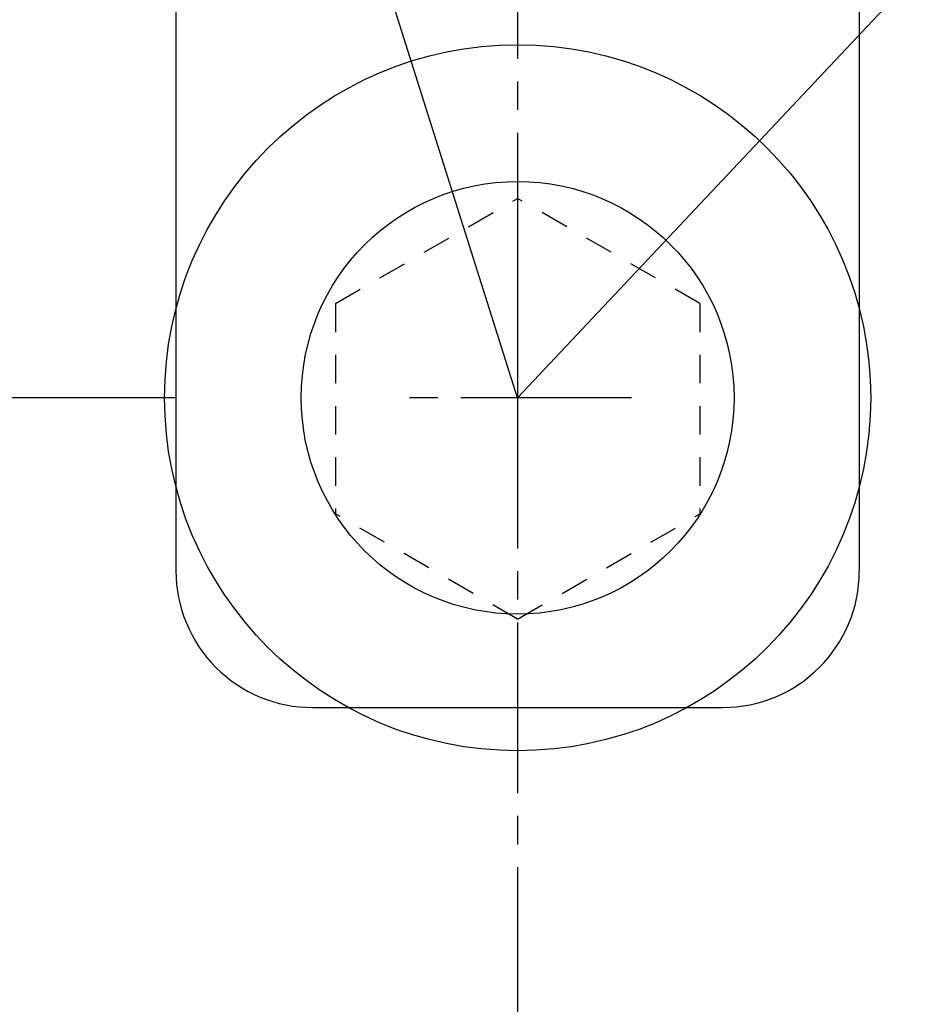
# Model space of a CAD drawing. Extents: x -420 to 420, y -297 to 297.
# Drawn here: x -255 to -235, y -60 to -38 of the extents above; entities that cross this region are included whole.
import ezdxf

# ---------------------------------------------------------------- set-up
doc = ezdxf.new("R2010")
doc.units = 0
doc.header["$LTSCALE"] = 10
doc.linetypes.add('DASHDOT', pattern=[0.5375, 0.375, -0.05, 0.0625, -0.05])
doc.linetypes.add('DOT', pattern=[0.1125, 0.0625, -0.05])
for name, color, linetype in [('型材', 32, 'CONTINUOUS'), ('寸法', 29, 'CONTINUOUS'), ('補助線', 16, 'CONTINUOUS')]:
    doc.layers.add(name, color=color, linetype=linetype)

# ---------------------------------------------------------------- blocks, each defined once
blk = doc.blocks.new('*GRP_0019')
at = {"layer": '補助線', "linetype": 'DASHDOT'}
for p, q in [((-243.871163, -43.818192), (-243.871163, -48.818192)), ((-241.371163, -46.318192), (-246.371163, -46.318192))]:
    blk.add_line(p, q, dxfattribs=at)
blk = doc.blocks.new('*DIM_0021')
at = {"layer": '寸法', "linetype": 'CONTINUOUS'}
blk.add_line((-251.371163, -46.318192), (-332.283608, -46.318192), dxfattribs=at)
blk = doc.blocks.new('*GRP_0024')
at = {"layer": '寸法', "linetype": 'CONTINUOUS'}
blk.add_lwpolyline([(-243.871163, -46.318192), (-252.415835, -19.264113), (-255.439812, -19.264113)], dxfattribs=at)

msp = doc.modelspace()

# ---------------------------------------------------------------- linework, layer by layer
at = {"layer": '型材', "linetype": 'DASHDOT'}
msp.add_line((-243.871167, 282.000017), (-243.871167, -251.999995), dxfattribs=at)
at = {"layer": '型材', "linetype": 'CONTINUOUS'}
msp.add_line((-243.871163, -46.318192), (-102.001628, 104.420108), dxfattribs=at)
at = {"layer": '型材', "color": 32, "linetype": 'CONTINUOUS'}
for p, q in [((-251.371305, -35.11798), (-251.371305, -50.118265)), ((-236.37102, -35.11798), (-236.37102, -50.118265)), ((-248.371257, -53.118322), (-239.37108, -53.118322))]:
    msp.add_line(p, q, dxfattribs=at)
at = {"layer": '型材', "color": 32, "linetype": 'DOT'}
for p, q in [((-247.871177, -44.249773), (-243.871175, -41.94037)), ((-239.871135, -44.249745), (-243.871137, -41.940343)), ((-247.871163, -44.249742), (-247.871163, -48.86853)), ((-239.871163, -44.249742), (-239.871163, -48.868565)), ((-243.871135, -51.177948), (-247.871137, -48.868545)), ((-243.871177, -51.177975), (-239.871175, -48.868573))]:
    msp.add_line(p, q, dxfattribs=at)
at = {"layer": '型材', "color": 32, "linetype": 'CONTINUOUS'}
for radius in [7.750147, 4.75009]:
    msp.add_circle((-243.871163, -46.318192), radius, dxfattribs=at)
for centre, start, end in [((-248.371256, -50.118266), -179.997253, -89.99588), ((-239.371077, -50.118266), -89.99588, 0)]:
    msp.add_arc(centre, 3.000058, start, end, dxfattribs=at)

# ---------------------------------------------------------------- block references
at = {"layer": '寸法', "linetype": 'CONTINUOUS'}
for name in ['*DIM_0021', '*GRP_0024']:
    msp.add_blockref(name, (0, 0), dxfattribs=at)
at = {"layer": '補助線', "linetype": 'DASHDOT'}
msp.add_blockref('*GRP_0019', (0, 0), dxfattribs=at)

doc.saveas('drawing.dxf')
